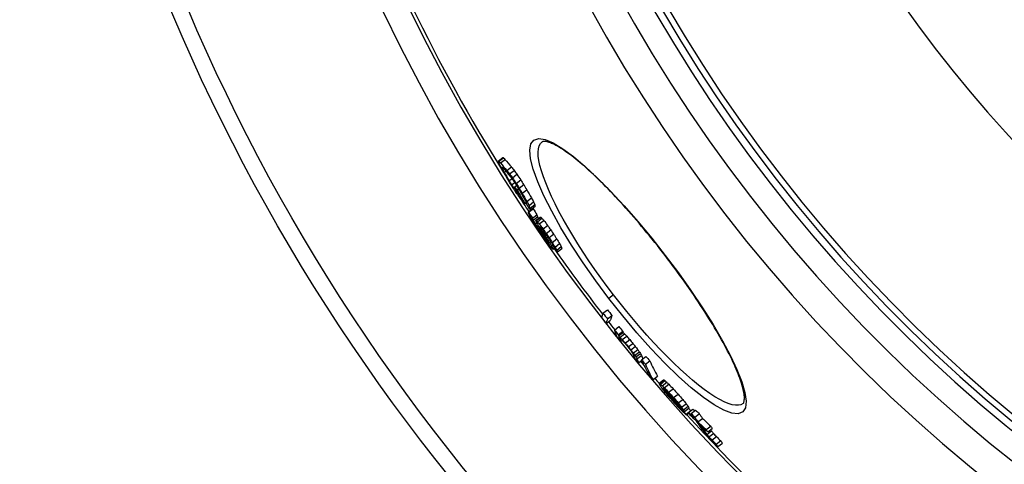
# Model space of a CAD drawing. Units: millimetres. Extents: x 3555 to 23630, y -2427 to 8497.
# Drawn here: x 12727 to 13061, y 608 to 759 of the extents above; entities that cross this region are included whole.
import ezdxf

# ---------------------------------------------------------------- set-up
doc = ezdxf.new("R2010")
doc.units = ezdxf.units.MM

msp = doc.modelspace()

# ---------------------------------------------------------------- linework, layer by layer
for p, q in [((12889.62, 711.22), (12891.16, 712.4)), ((12889.85, 711.15), (12891.39, 712.33)), ((12890.4, 710.59), (12891.94, 711.78)), ((12890.94, 708.99), (12891.04, 709.07)), ((12891.17, 708.4), (12891.48, 708.64)), ((12892.59, 708.01), (12894.13, 709.19)), ((12891.72, 707.33), (12892.25, 707.73)), ((12893.3, 704.53), (12894.28, 705.28)), ((12893.51, 706.85), (12895.05, 708.03)), ((12894.45, 705.54), (12895.99, 706.72)), ((12894.15, 703.12), (12895.22, 703.94)), ((12894.98, 701.85), (12895.32, 702.11)), ((12895.15, 702.42), (12895.86, 702.96)), ((12895.74, 703.61), (12897.28, 704.8)), ((12896.03, 701.38), (12896.57, 701.8)), ((12896.74, 702.03), (12898.28, 703.21)), ((12895.59, 701.02), (12895.84, 701.21)), ((12897.76, 700.3), (12899.3, 701.49)), ((12899.35, 697.51), (12900.89, 698.69)), ((12898.71, 696.76), (12899.01, 696.99)), ((12898.97, 697.07), (12899.11, 697.18)), ((12899.77, 693.89), (12901.3, 695.07)), ((12899.96, 693.83), (12901.49, 695.01)), ((12900.09, 696.14), (12901.62, 697.32)), ((12900.5, 695.24), (12902.03, 696.42)), ((12900.61, 694.69), (12902.15, 695.86)), ((12901.22, 691.82), (12902.76, 693)), ((12901.48, 691.09), (12903.01, 692.26)), ((12902.32, 691.03), (12903.86, 692.2)), ((12902.52, 690.98), (12904.06, 692.15)), ((12902.94, 690.59), (12904.48, 691.77)), ((12902.23, 689.86), (12902.7, 690.21)), ((12903.57, 689.88), (12905.11, 691.06)), ((12904.24, 688.03), (12904.5, 688.23)), ((12904.85, 688.17), (12906.38, 689.35)), ((12903.95, 687.21), (12904.31, 687.48)), ((12904.78, 687.13), (12905.12, 687.4)), ((12904.92, 685.78), (12905.25, 686.04)), ((12905.92, 686.65), (12907.45, 687.83)), ((12906.07, 685.15), (12906.47, 685.45)), ((12906.88, 685.23), (12908.41, 686.41)), ((12905.77, 684.6), (12906.03, 684.8)), ((12906.5, 683.64), (12906.64, 683.75)), ((12907.05, 683.59), (12907.47, 683.91)), ((12907.72, 682.47), (12908.14, 682.79)), ((12907.96, 683.58), (12909.49, 684.76)), ((12908.18, 681.54), (12908.6, 681.86)), ((12908.21, 681.28), (12908.73, 681.67)), ((12908.93, 682.02), (12910.47, 683.2)), ((12909.48, 680.99), (12911.02, 682.16)), ((12909.71, 680.38), (12911.25, 681.55)), ((12946.24, 679.14), (12946.31, 679.19)), ((12928.78, 665.74), (12927.2, 664.53)), ((12925.17, 659.56), (12926.7, 660.73)), ((12926.71, 657.59), (12928.24, 658.77)), ((12926.24, 656.06), (12927.77, 657.23)), ((12929.08, 653.83), (12930.61, 655)), ((12930.38, 652.24), (12931.91, 653.41)), ((12930.48, 651.87), (12932.01, 653.04)), ((12930.96, 651.38), (12932.49, 652.56)), ((12931.7, 650.58), (12933.23, 651.75)), ((12931.15, 649.94), (12931.71, 650.37)), ((12932.73, 649.39), (12934.26, 650.56)), ((12933.78, 648.12), (12935.31, 649.3)), ((12934.6, 647.1), (12936.13, 648.28)), ((12935.43, 646.01), (12936.96, 647.19)), ((12936.01, 645.24), (12937.54, 646.41)), ((12936.34, 644.7), (12937.87, 645.88)), ((12936.72, 644.03), (12938.25, 645.2)), ((12938.24, 643.7), (12939.77, 644.88)), ((12937.21, 642.68), (12938.32, 643.54)), ((12939.56, 642.2), (12941.1, 643.38)), ((12942.16, 637), (12943.69, 638.18)), ((12944.18, 635.7), (12945.72, 636.87)), ((12944.34, 635.73), (12945.87, 636.91)), ((12944.68, 635.47), (12946.21, 636.65)), ((12945.28, 634.93), (12946.81, 636.11)), ((12945.97, 634.24), (12947.51, 635.42)), ((12945.66, 634), (12945.76, 634.07)), ((12945.95, 633.39), (12946, 633.43)), ((12946.49, 632.67), (12946.62, 632.77)), ((12946.94, 632.1), (12947.12, 632.23)), ((12947.45, 632.71), (12948.99, 633.89)), ((12949.12, 630.9), (12950.65, 632.07)), ((12948, 630.82), (12948.26, 631.02)), ((12948.62, 630.11), (12948.9, 630.33)), ((12949.76, 628.85), (12950.07, 629.09)), ((12950.71, 629.06), (12952.24, 630.24)), ((12951.86, 627.64), (12953.4, 628.82)), ((12951.51, 627.05), (12951.8, 627.28)), ((12952.09, 626.68), (12952.26, 626.8)), ((12952.49, 626.77), (12954.03, 627.95)), ((12952.86, 626.18), (12954.4, 627.36)), ((12953.42, 625.3), (12954.96, 626.47)), ((12953.53, 624.99), (12954.31, 625.58)), ((12954.15, 625.81), (12955.69, 626.99)), ((12955.07, 625.44), (12956.61, 626.62)), ((12956.32, 624.23), (12957.86, 625.41)), ((12957.4, 622.65), (12958.94, 623.83)), ((12960.19, 620.01), (12961.73, 621.19)), ((12960.45, 618.37), (12961.98, 619.55)), ((12960.73, 619.22), (12962.27, 620.4)), ((12961.12, 617.55), (12962.66, 618.73)), ((12962.16, 616.44), (12963.7, 617.62)), ((12963.57, 615.05), (12965.11, 616.23)), ((12964.14, 614.28), (12965.68, 615.46))]:
    msp.add_line(p, q)
at = {"flags": 128}
for points in [[(12927.2, 664.53), (12922.71, 670.57), (12918.44, 676.65), (12914.49, 682.68), (12910.92, 688.54), (12907.78, 694.14), (12905.13, 699.38), (12903.03, 704.16), (12901.52, 708.4), (12900.62, 712), (12900.35, 714.9), (12900.73, 717.03), (12901.75, 718.35), (12903.38, 718.85), (12905.59, 718.5), (12908.32, 717.34), (12911.52, 715.41), (12915.14, 712.74), (12919.09, 709.4), (12923.33, 705.44), (12927.78, 700.95), (12932.38, 696), (12937.04, 690.66), (12941.72, 685.02), (12946.31, 679.19)], [(12928.78, 665.74), (12926.61, 668.61), (12924.49, 671.51), (12922.42, 674.42), (12920.42, 677.33), (12918.49, 680.23), (12916.65, 683.1), (12914.9, 685.93), (12913.24, 688.72), (12911.69, 691.45), (12910.25, 694.1), (12908.93, 696.67), (12907.74, 699.15), (12906.67, 701.51), (12905.74, 703.77), (12904.95, 705.89), (12904.3, 707.87), (12903.8, 709.7), (12903.44, 711.38), (12903.24, 712.89), (12903.19, 714.23), (12903.3, 715.38), (12903.56, 716.35), (12903.96, 717.13), (12904.52, 717.72)], [(12946.24, 679.14), (12945.37, 680.26), (12944.5, 681.38), (12943.63, 682.49), (12942.75, 683.6), (12941.86, 684.71), (12940.97, 685.8), (12940.08, 686.89), (12939.19, 687.97), (12938.3, 689.04), (12937.41, 690.09), (12936.52, 691.14), (12935.63, 692.17), (12934.75, 693.19), (12933.86, 694.19), (12932.98, 695.18), (12932.1, 696.16), (12931.22, 697.13), (12930.35, 698.08), (12929.48, 699.01), (12928.61, 699.93), (12927.75, 700.83), (12926.9, 701.72), (12926.06, 702.58), (12925.22, 703.42), (12924.39, 704.24), (12923.58, 705.05), (12922.77, 705.83), (12921.96, 706.59), (12921.17, 707.33), (12920.39, 708.05), (12919.62, 708.75), (12918.86, 709.42), (12918.11, 710.07), (12917.37, 710.7), (12916.65, 711.3), (12915.94, 711.88), (12915.25, 712.44), (12914.57, 712.96), (12913.9, 713.46), (12913.26, 713.94), (12912.62, 714.39), (12912, 714.81), (12911.4, 715.2), (12910.82, 715.57), (12910.26, 715.92), (12909.71, 716.23), (12909.19, 716.52), (12908.69, 716.78), (12908.21, 717.01), (12907.76, 717.21), (12907.33, 717.39), (12906.93, 717.53), (12906.57, 717.64), (12906.23, 717.73), (12905.94, 717.8), (12905.67, 717.84), (12905.43, 717.86), (12905.22, 717.87), (12905.04, 717.86), (12904.89, 717.84), (12904.76, 717.82), (12904.66, 717.79), (12904.58, 717.75), (12904.52, 717.72)], [(12946.31, 679.19), (12950.75, 673.25), (12954.99, 667.28), (12958.93, 661.39), (12962.53, 655.66), (12965.72, 650.2), (12968.44, 645.09), (12970.64, 640.4), (12972.28, 636.22), (12973.33, 632.63), (12973.74, 629.69), (12973.5, 627.46), (12972.6, 626.01), (12971.06, 625.37), (12968.9, 625.56), (12966.17, 626.56), (12962.93, 628.37), (12959.23, 630.93), (12955.15, 634.19), (12950.77, 638.1), (12946.18, 642.59), (12941.44, 647.56), (12936.65, 652.93), (12931.87, 658.63), (12927.2, 664.53)], [(12972.7, 628.86), (12972.81, 628.96), (12972.86, 629.04), (12972.92, 629.14), (12972.97, 629.26), (12973.02, 629.42), (12973.07, 629.62), (12973.11, 629.86), (12973.14, 630.14), (12973.16, 630.46), (12973.16, 630.82), (12973.15, 631.22), (12973.11, 631.64), (12973.06, 632.1), (12972.98, 632.59), (12972.88, 633.11), (12972.76, 633.66), (12972.62, 634.24), (12972.46, 634.85), (12972.28, 635.48), (12972.07, 636.13), (12971.84, 636.82), (12971.59, 637.52), (12971.32, 638.25), (12971.03, 639), (12970.72, 639.77), (12970.39, 640.56), (12970.03, 641.38), (12969.66, 642.21), (12969.26, 643.06), (12968.85, 643.94), (12968.41, 644.83), (12967.96, 645.74), (12967.48, 646.67), (12966.99, 647.61), (12966.48, 648.57), (12965.95, 649.54), (12965.41, 650.53), (12964.84, 651.53), (12964.26, 652.54), (12963.67, 653.56), (12963.05, 654.6), (12962.42, 655.65), (12961.77, 656.71), (12961.11, 657.79), (12960.43, 658.87), (12959.74, 659.96), (12959.03, 661.06), (12958.31, 662.17), (12957.58, 663.28), (12956.84, 664.4), (12956.08, 665.52), (12955.31, 666.64), (12954.54, 667.77), (12953.75, 668.91), (12952.95, 670.04), (12952.13, 671.18), (12951.31, 672.32), (12950.49, 673.47), (12949.65, 674.61), (12948.8, 675.75), (12947.95, 676.88), (12947.1, 678.01), (12946.24, 679.14)], [(12972.7, 628.86), (12972, 628.47), (12971.14, 628.28), (12970.14, 628.28), (12968.99, 628.48), (12967.71, 628.87), (12966.31, 629.46), (12964.78, 630.23), (12963.14, 631.19), (12961.39, 632.33), (12959.54, 633.65), (12957.61, 635.13), (12955.6, 636.77), (12953.52, 638.57), (12951.38, 640.51), (12949.19, 642.58), (12946.96, 644.79), (12944.69, 647.1), (12942.41, 649.53), (12940.11, 652.05), (12937.81, 654.66), (12935.52, 657.35), (12933.24, 660.1), (12930.99, 662.9), (12928.78, 665.74)]]:
    msp.add_lwpolyline(points, dxfattribs=at)
for radius in [660.5, 654.97]:
    msp.add_circle((13387.78, 1017.94), radius)
for radius, start, end in [(357.59, 8.8476, 351.1524), (355.61, 8.8974, 351.1026), (595, 185.25557, 354.69618), (595, 185.25557, 354.69618), (586.54, 185.33162, 354.61943), (531.82, 185.882, 354.064), (521.32, 186.0009, 353.944), (513.29, 186.0951, 353.8489), (510.83, 186.1246, 353.8191), (508.84, 186.1487, 353.7948), (585.5, 186.85112, 212.04192), (441, 189.7917, 343.534), (585.5, 212.98616, 213.58335), (585.5, 215.06812, 217.78349), (585.5, 218.10052, 218.44249), (585.5, 219.79273, 219.98638), (585.5, 220.52957, 220.75174), (585.5, 222.14357, 248.99485)]:
    msp.add_arc((13387.78, 1017.94), radius, start, end)
for centre, major_axis, ratio, start_param, end_param in [((13437.52, 1138.19), (-550.98, -422.78), 0.103359, 0.07247, 0.075206), ((13422.34, 1133.15), (-537.95, -412.78), 0.357358, 0.043913, 0.047114), ((13409.38, 1118.45), (-522.22, -400.71), 0.530189, 0.021877, 0.031577), ((13437.52, 1138.19), (-552.51, -423.96), 0.103359, 0.072274, 0.075002), ((13445.69, 1118.61), (-549.68, -421.78), 0.214372, 6.179933, 6.183389), ((13439.33, 1080.48), (-528.37, -405.43), 0.514008, 6.162599, 6.165429), ((13422.34, 1133.16), (-539.49, -413.97), 0.357358, 0.04381, 0.047002), ((13425.89, 1048.06), (-504.56, -387.16), 0.724624, 6.157528, 6.160897), ((13409.38, 1118.46), (-523.77, -401.9), 0.530189, 0.021845, 0.031517), ((13413.95, 1029.56), (-487.99, -374.45), 0.847879, 6.160884, 6.167024), ((13443.88, 1131.83), (-554.21, -425.26), 0.019501, 6.196711, 6.198902), ((13444.79, 1094.57), (-538.36, -413.1), 0.402471, 6.168454, 6.170697), ((13426.81, 1133.61), (-542.92, -416.6), 0.313382, 0.049583, 0.052147), ((13429.68, 1052.08), (-508.89, -390.49), 0.690366, 6.158294, 6.160996), ((13410.6, 1116.87), (-524.03, -402.1), 0.530189, 0.022151, 0.031818), ((13397.13, 1098.15), (-504.45, -387.08), 0.683254, 0.005473, 0.008883), ((13414.69, 1028.63), (-487.96, -374.43), 0.847879, 6.161196, 6.167336), ((13402.37, 1018.35), (-474.94, -364.43), 0.936831, 6.171888, 6.175461), ((13397.13, 1098.17), (-506, -388.27), 0.683254, 0.005493, 0.008892), ((13385.56, 1067.09), (-483.86, -371.28), 0.849007, 6.256649, 6.259757), ((13395.51, 1091.48), (-502, -385.2), 0.716585, 0.000425, 0.003195), ((13383.36, 1052.41), (-475.88, -365.15), 0.907439, 6.242459, 6.245003), ((13382.32, 1033.83), (-466.58, -358.02), 0.972023, 6.219204, 6.223262), ((13385.56, 1067.07), (-482.31, -370.09), 0.849007, 6.256531, 6.25965), ((13382.32, 1033.82), (-465.04, -356.84), 0.972023, 6.218978, 6.22305), ((13400.25, 1016.31), (-472.41, -362.49), 0.952685, 6.174986, 6.177891), ((13390.34, 1015.77), (-465.44, -357.14), 0.996244, 6.188917, 6.192121), ((13386.82, 1019.43), (-464.48, -356.41), 0.999242, 6.199395, 6.201987), ((13384.74, 1030.64), (-468.19, -359.25), 0.972023, 6.216977, 6.221022), ((13396.24, 1076.49), (-496.51, -380.98), 0.767102, 6.266669, 6.268815), ((13414.26, 1112.07), (-524.75, -402.66), 0.530189, 0.025643, 0.029505), ((13416.45, 1026.48), (-487.89, -374.37), 0.847879, 6.167375, 6.173512), ((13386.51, 1019.84), (-463.38, -355.56), 0.999242, 6.19994, 6.202538), ((13391.26, 1014.59), (-464.14, -356.14), 0.996244, 6.188792, 6.192005), ((13402.68, 1013.18), (-471.69, -361.94), 0.952685, 6.173246, 6.176156), ((13406.12, 1013.56), (-474.07, -363.77), 0.936831, 6.17053, 6.17411), ((13391.25, 1014.59), (-462.61, -354.97), 0.996244, 6.188478, 6.191701), ((13406.11, 1013.57), (-472.54, -362.59), 0.936831, 6.170176, 6.173768), ((13416.05, 1109.65), (-525.05, -402.89), 0.530189, 0.020955, 0.0261), ((13401.31, 1083.66), (-503.34, -386.23), 0.716585, 6.275143, 6.277905), ((13417.2, 1025.56), (-487.84, -374.33), 0.847879, 6.167682, 6.177909), ((13417.28, 1108.06), (-525.28, -403.06), 0.530189, 0.020619, 0.030263), ((13419.01, 1023.21), (-487.63, -374.17), 0.847879, 6.162981, 6.169124), ((13419.75, 1022.28), (-487.55, -374.11), 0.847879, 6.163281, 6.169425), ((13436.11, 1044.19), (-509.03, -390.59), 0.690366, 6.163064, 6.165764), ((13419.74, 1022.28), (-486.01, -372.93), 0.847879, 6.162912, 6.169076), ((13433.9, 1038.16), (-503.07, -386.02), 0.724624, 6.162836, 6.166213), ((13439.42, 1126), (-548.58, -420.94), 0.240942, 0.067821, 0.069767), ((13418.33, 1024.17), (-487.76, -374.27), 0.847879, 6.174277, 6.178367), ((13453.53, 1083.82), (-539.11, -413.67), 0.402471, 6.1694, 6.171639), ((13433.92, 1038.16), (-504.61, -387.2), 0.724624, 6.163197, 6.166563), ((13432.16, 1120.6), (-541.19, -415.27), 0.357358, 0.055554, 0.058737), ((13449.99, 1067.4), (-529.08, -405.98), 0.514008, 6.165587, 6.168412), ((13457.99, 1103.34), (-551.02, -422.81), 0.214372, 6.178148, 6.181596), ((13450.77, 1121.74), (-552.96, -424.3), 0.093128, 0.061744, 0.064263), ((13401.73, 1016.82), (-472.09, -362.25), 0.944957, 6.195544, 6.199761), ((13449.98, 1067.39), (-527.54, -404.79), 0.514008, 6.165242, 6.168076), ((13457.98, 1103.34), (-549.49, -421.64), 0.214372, 6.177849, 6.181307), ((13450.77, 1121.74), (-554.49, -425.48), 0.093128, 0.061577, 0.064089), ((13456.4, 1107.19), (-551.73, -423.36), 0.196556, 6.202916, 6.206475), ((13436.93, 1057.27), (-515.96, -395.91), 0.634769, 6.190452, 6.194224), ((13401.74, 1016.82), (-473.62, -363.42), 0.944957, 6.19582, 6.200022), ((13413.16, 1027.31), (-486.34, -373.18), 0.860362, 6.195909, 6.19939), ((13455.08, 1117.89), (-555.68, -426.38), 0.017844, 0.066454, 0.068376), ((13451.79, 1082.12), (-537.2, -412.21), 0.427331, 6.194798, 6.197447), ((13451.78, 1082.11), (-535.66, -411.03), 0.427331, 6.194623, 6.197196), ((13417.17, 1029.56), (-488.43, -374.79), 0.834643, 6.194711, 6.195808), ((13452.71, 1119.3), (-553.19, -424.48), 0.093127, 0.072663, 0.075183), ((13437.76, 1117.64), (-542.28, -416.11), 0.327195, 0.056659, 0.059153), ((13418.96, 1103.36), (-522.97, -401.29), 0.542495, 0.037306, 0.039966), ((13417.18, 1029.57), (-489.97, -375.97), 0.834643, 6.194983, 6.197779), ((13400.81, 1018.04), (-473.83, -363.58), 0.944957, 6.205178, 6.210775), ((13401.24, 1017.48), (-473.74, -363.52), 0.944957, 6.205385, 6.210983), ((13452.72, 1119.3), (-554.72, -425.65), 0.093127, 0.072466, 0.074979), ((13454.17, 1079.03), (-537.27, -412.26), 0.427332, 6.185884, 6.189417), ((13437.77, 1117.65), (-543.82, -417.29), 0.327195, 0.056513, 0.059), ((13435.23, 1045.03), (-508.91, -390.5), 0.692783, 6.187299, 6.19023), ((13418.96, 1103.37), (-524.51, -402.47), 0.542495, 0.03722, 0.039873), ((13419.1, 1027.13), (-489.84, -375.87), 0.834643, 6.194523, 6.197319), ((13387.33, 1051.1), (-478.99, -367.54), 0.894899, 6.268534, 6.27248), ((13457.45, 1114.88), (-555.9, -426.56), 0.017844, 0.077468, 0.07939), ((13444.84, 1056.16), (-520.39, -399.31), 0.596958, 6.186133, 6.188449), ((13439.17, 1115.81), (-543.99, -417.42), 0.327195, 0.057332, 0.058575), ((13414.26, 1095.43), (-517.77, -397.3), 0.604248, 0.030763, 0.032822), ((13387.33, 1051.09), (-477.44, -366.36), 0.894899, 6.268465, 6.272424), ((13384.67, 1025.02), (-463.58, -355.72), 0.990384, 6.240228, 6.243433), ((13391.55, 1015.75), (-466.59, -358.03), 0.99132, 6.219664, 6.223287), ((13390.04, 1016.09), (-465.62, -357.28), 0.996528, 6.223326, 6.226262), ((13402.34, 1016.08), (-473.51, -363.33), 0.944957, 6.207298, 6.211498), ((13425.66, 1031.58), (-496.17, -380.72), 0.7891, 6.192152, 6.194272), ((13386.07, 1023.19), (-466.35, -357.85), 0.990384, 6.239086, 6.242273), ((13384.35, 1033.32), (-468.92, -359.81), 0.965243, 6.251404, 6.253964), ((13402.78, 1015.52), (-473.4, -363.25), 0.944957, 6.207502, 6.211703), ((13384.67, 1025.03), (-465.12, -356.9), 0.990384, 6.240374, 6.243569), ((13386.31, 1030.74), (-469.86, -360.54), 0.965243, 6.249275, 6.25183), ((13419.32, 1026.92), (-489.85, -375.88), 0.834643, 6.201334, 6.204129), ((13387.93, 1017.74), (-464.19, -356.01), 0.999986, 6.230049, 6.23231), ((13390.78, 1015.12), (-464.63, -356.53), 0.996528, 6.223897, 6.226839), ((13416.46, 1023.15), (-486.08, -372.98), 0.860362, 6.202381, 6.205863), ((13403.8, 1014.21), (-473.12, -363.04), 0.944957, 6.207973, 6.212176), ((13404.23, 1013.65), (-472.98, -362.93), 0.944957, 6.208173, 6.211677), ((13390.78, 1015.12), (-463.1, -355.35), 0.996528, 6.223717, 6.226668), ((13404.23, 1013.65), (-471.45, -361.76), 0.944957, 6.207939, 6.211455), ((13391.75, 1045.23), (-480.26, -368.52), 0.894899, 6.26513, 6.269066), ((13400.8, 1064.03), (-494.83, -379.7), 0.790521, 6.282504, 6.284948), ((13445.03, 1056.08), (-520.47, -399.37), 0.596959, 6.198267, 6.20058), ((13444.28, 1109.03), (-544.49, -417.8), 0.327195, 0.045024, 0.046886), ((13463.1, 1094.31), (-550.17, -422.16), 0.242548, 6.205924, 6.208129), ((13409.86, 1074.49), (-505.77, -388.09), 0.709376, 0.010022, 0.012995), ((13437.09, 1042.83), (-508.94, -390.53), 0.692783, 6.198329, 6.201257), ((13427.87, 1028.83), (-496.03, -380.62), 0.7891, 6.195832, 6.197952), ((13445.69, 1107.2), (-544.62, -417.9), 0.327195, 0.044607, 0.04771), ((13457.99, 1074.43), (-537.5, -412.44), 0.427332, 6.200109, 6.203637), ((13418.73, 1020.26), (-485.78, -372.75), 0.860362, 6.199884, 6.203368), ((13459.56, 1072.35), (-537.49, -412.43), 0.427331, 6.190634, 6.1924), ((13465.35, 1101.3), (-554.88, -425.77), 0.121644, 6.210682, 6.213399), ((13465.56, 1101), (-554.87, -425.76), 0.121645, 6.198728, 6.200088), ((13403.44, 1014.69), (-473.23, -363.12), 0.944957, 6.216208, 6.220408), ((13452.95, 1056.27), (-525.47, -403.21), 0.551221, 6.189191, 6.192375), ((13418.72, 1020.26), (-484.24, -371.57), 0.860362, 6.199632, 6.203127), ((13452.93, 1056.26), (-523.93, -402.03), 0.551221, 6.188919, 6.192112), ((13465.76, 1084.65), (-545.79, -418.8), 0.295609, 6.192598, 6.19568), ((13465.77, 1084.65), (-547.32, -419.97), 0.295609, 6.192854, 6.195927), ((13463.79, 1106.77), (-556.38, -426.93), 0.017844, 0.076485, 0.078406), ((13481.61, 1083.26), (-556.62, -427.11), 0.046552, 6.20364, 6.232207), ((13386.62, 1019.79), (-464.44, -356.38), 0.998916, 0.008345, 0.012616), ((13386.62, 1019.79), (-462.91, -355.2), 0.998916, 0.008371, 0.012656), ((13483.13, 1081.28), (-555.08, -425.92), 0.046552, 6.20345, 6.232098), ((13387.09, 1019.18), (-465.48, -357.17), 0.998916, 0.008592, 0.012853), ((13483.13, 1081.28), (-556.6, -427.1), 0.046552, 6.203669, 6.232237), ((13385.85, 1024.94), (-465.39, -357.11), 0.985734, 0.028286, 0.031839), ((13385.85, 1024.95), (-466.92, -358.28), 0.985734, 0.028201, 0.031742), ((13486.27, 1071.41), (-553.63, -424.82), 0.168313, 6.215806, 6.235351), ((13387.02, 1023.41), (-467.55, -358.76), 0.985734, 0.02879, 0.032327), ((13487.52, 1069.8), (-553.59, -424.79), 0.168313, 6.215895, 6.218951), ((13437.26, 1072.97), (-523.56, -401.74), 0.569383, 0.068132, 0.069941), ((13487.51, 1069.79), (-553.58, -424.78), 0.168313, 6.221395, 6.235443), ((13437.81, 1072.24), (-523.58, -401.76), 0.569383, 0.066438, 0.068247), ((13487.52, 1069.8), (-552.06, -423.61), 0.168313, 6.215711, 6.218776), ((13437.25, 1072.96), (-522.02, -400.56), 0.569383, 0.068326, 0.070141), ((13417.32, 1061.69), (-503.8, -386.58), 0.720082, 0.064432, 0.066819), ((13392.17, 1039.04), (-476.52, -365.65), 0.913457, 0.050825, 0.053693), ((13417.33, 1061.7), (-505.34, -387.76), 0.720082, 0.064246, 0.066625), ((13417.86, 1060.99), (-505.37, -387.79), 0.720082, 0.062931, 0.065309), ((13392.17, 1039.05), (-478.06, -366.83), 0.913457, 0.050674, 0.053532), ((13392.52, 1038.59), (-478.13, -366.88), 0.913457, 0.050135, 0.052993), ((13385.85, 1024.94), (-466.92, -358.28), 0.985734, 0.038117, 0.040951), ((13390.35, 1015.63), (-465.1, -356.88), 0.996733, 0.020999, 0.023934), ((13394, 1013.8), (-466.35, -357.84), 0.987386, 0.017144, 0.019391), ((13385.85, 1024.94), (-465.39, -357.1), 0.985734, 0.03824, 0.041083), ((13394, 1013.81), (-464.82, -356.67), 0.987386, 0.017205, 0.019459), ((13413.09, 1013.05), (-476.38, -365.54), 0.909532, 6.281416, 6.283935), ((13402.69, 1012.78), (-471.38, -361.7), 0.954445, 0.007421, 0.008995), ((13431.49, 1018.57), (-492.34, -377.79), 0.809905, 6.26759, 6.269509), ((13413.1, 1013.04), (-477.91, -366.72), 0.909532, 6.281406, 6.283916), ((13484.88, 1052.15), (-542.87, -416.56), 0.354616, 6.230659, 6.233831), ((13491.98, 1063.95), (-553.33, -424.59), 0.168313, 6.224157, 6.235766), ((13432.16, 1017.72), (-492.22, -377.7), 0.809905, 6.268273, 6.270193), ((13477.58, 1042.55), (-533.33, -409.24), 0.465858, 6.236925, 6.238924), ((13432.14, 1017.72), (-490.68, -376.51), 0.809905, 6.268246, 6.270172), ((13477.57, 1042.55), (-531.79, -408.06), 0.465858, 6.236806, 6.238811), ((13486.02, 1050.67), (-541.24, -415.31), 0.354618, 6.231288, 6.23447), ((13493.22, 1062.33), (-551.72, -423.35), 0.168313, 6.224085, 6.234194), ((13386.68, 1032.36), (-469.34, -360.14), 0.958468, 0.062382, 0.065911), ((13387.02, 1023.41), (-467.54, -358.76), 0.985734, 0.04507, 0.048609), ((13486.02, 1050.67), (-542.77, -416.48), 0.354618, 6.231424, 6.234597), ((13493.22, 1062.33), (-553.25, -424.52), 0.168313, 6.224244, 6.235855), ((13386.68, 1032.37), (-470.87, -361.31), 0.958468, 0.062189, 0.065707), ((13492.52, 1051.75), (-547.27, -419.93), 0.285201, 6.213471, 6.24251), ((13493.72, 1050.19), (-547.16, -419.85), 0.285201, 6.213615, 6.24266), ((13493.71, 1050.18), (-545.62, -418.67), 0.285201, 6.21343, 6.242556), ((13389.6, 1028.51), (-471.77, -362), 0.958468, 0.0636, 0.067111), ((13497.36, 1062.55), (-555.89, -426.55), 0.036153, 0.074901, 0.077614), ((13497.97, 1048.19), (-548.64, -420.99), 0.254517, 6.227072, 6.230819), ((13472.5, 1068.22), (-543.54, -417.07), 0.348301, 0.090601, 0.092346), ((13474.31, 1029.65), (-524.23, -402.25), 0.548766, 6.256923, 6.26084), ((13449.88, 1065.36), (-528.02, -405.17), 0.526025, 0.095838, 0.098121), ((13419.12, 1055.28), (-503.61, -386.44), 0.733569, 0.096849, 0.098939), ((13497.36, 1062.55), (-554.36, -425.37), 0.036153, 0.07511, 0.07783), ((13472.49, 1068.21), (-542, -415.89), 0.348301, 0.090861, 0.092612), ((13449.87, 1065.35), (-526.48, -403.99), 0.526025, 0.096119, 0.098409), ((13419.11, 1055.26), (-502.07, -385.25), 0.733569, 0.09714, 0.099236), ((13404.18, 1047.22), (-488.53, -374.86), 0.83221, 0.095176, 0.099314), ((13441.78, 1017.16), (-497.59, -381.81), 0.767156, 0.003734, 0.006756), ((13498.59, 1060.91), (-555.78, -426.46), 0.036157, 0.075701, 0.077058), ((12952.38, 639.11), (16, -26.48), 0.271598, 4.735777, 4.741407), ((13473.63, 1066.68), (-543.46, -417.01), 0.348298, 0.091172, 0.093791), ((13393.77, 1036.77), (-478.3, -367.01), 0.913448, 0.084984, 0.09956), ((13489.77, 1037.34), (-537.77, -412.65), 0.406955, 6.24355, 6.244807), ((13394.13, 1036.29), (-478.35, -367.05), 0.913448, 0.084457, 0.103198), ((13458.57, 1021.2), (-509.97, -391.31), 0.670291, 6.272977, 6.275066), ((13404.19, 1047.23), (-490.07, -376.04), 0.83221, 0.094887, 0.099012), ((13435.83, 1060.31), (-516.72, -396.49), 0.628447, 0.098619, 0.100063), ((13408.94, 1012.16), (-474.78, -364.31), 0.929846, 0.034636, 0.036628), ((13442.5, 1016.23), (-497.44, -381.7), 0.767159, 0.00487, 0.006382), ((13411.93, 1050.68), (-496.8, -381.21), 0.784383, 0.097465, 0.100225), ((13394.8, 1013.78), (-466.98, -358.33), 0.984086, 0.052276, 0.054849), ((13409.34, 1011.64), (-474.65, -364.21), 0.929844, 0.035271, 0.03826), ((13386.55, 1029.28), (-469.5, -360.26), 0.968783, 0.082624, 0.086925), ((13386.77, 1028.99), (-469.59, -360.33), 0.968783, 0.082512, 0.086811), ((13386.55, 1029.28), (-467.97, -359.09), 0.968783, 0.082884, 0.087199), ((13393.26, 1013.48), (-463.54, -355.69), 0.991479, 0.057251, 0.061441), ((13386.52, 1020.88), (-465.72, -357.36), 0.995863, 0.072656, 0.074911), ((13389.3, 1016.4), (-464.92, -356.75), 0.998596, 0.063714, 0.065314), ((13386.58, 1023.96), (-467.33, -358.6), 0.98573, 0.079024, 0.081954), ((13388.25, 1027.04), (-470.1, -360.72), 0.968783, 0.082993, 0.087289), ((13393.26, 1013.48), (-465.08, -356.86), 0.991479, 0.057057, 0.061232), ((13395.9, 1012.35), (-466.2, -357.73), 0.984086, 0.053555, 0.056132), ((13405.55, 1041.56), (-488.46, -374.81), 0.845128, 0.096154, 0.100964), ((13431.65, 1009.57), (-486.69, -373.45), 0.840086, 0.016451, 0.018936), ((13426.02, 1008.46), (-482.52, -370.25), 0.868686, 0.022042, 0.025516), ((13494.74, 1030.92), (-537.11, -412.14), 0.406955, 6.240676, 6.241934), ((13426.01, 1008.47), (-480.98, -369.07), 0.868686, 0.022138, 0.025622), ((13472.17, 1017.86), (-514.5, -394.79), 0.612477, 6.26516, 6.267863), ((13406.04, 1040.9), (-488.48, -374.82), 0.845128, 0.09664, 0.101451), ((13455.74, 1057.32), (-527.72, -404.94), 0.526025, 0.098455, 0.10074), ((13472.19, 1017.86), (-516.04, -395.97), 0.612477, 6.265185, 6.267879), ((13394.64, 1035.55), (-478.41, -367.09), 0.913448, 0.099974, 0.103446), ((13507.64, 1047.11), (-553.86, -424.99), 0.103449, 6.218903, 6.22083), ((13440.99, 1053.22), (-516.54, -396.36), 0.628449, 0.100841, 0.103731), ((13495.84, 1029.45), (-536.92, -411.99), 0.406955, 6.242138, 6.244655), ((13480.23, 1057.65), (-542.92, -416.59), 0.348298, 0.092422, 0.095044), ((13508.17, 1041.87), (-551.3, -423.03), 0.17809, 6.224795, 6.227321), ((13495.83, 1029.45), (-535.38, -410.81), 0.406955, 6.242041, 6.244565), ((13405.13, 1047), (-490.61, -376.46), 0.827819, 0.116727, 0.122156), ((13481.85, 1017.31), (-521.44, -400.11), 0.560996, 6.254319, 6.256909), ((13394.64, 1035.54), (-476.87, -365.92), 0.913448, 0.10187, 0.103772), ((13405.63, 1046.33), (-490.65, -376.49), 0.827819, 0.116938, 0.122367), ((13508.17, 1041.87), (-549.76, -421.85), 0.17809, 6.224641, 6.224951), ((13404.11, 1048.34), (-490.5, -376.37), 0.827819, 0.121735, 0.125131), ((13483.47, 1015.28), (-521.16, -399.9), 0.560996, 6.249553, 6.254737), ((13405.12, 1046.99), (-489.07, -375.28), 0.827819, 0.117086, 0.118762), ((13404.1, 1048.33), (-488.96, -375.19), 0.827819, 0.122109, 0.125516), ((13484.45, 1014), (-519.4, -398.55), 0.560996, 6.249745, 6.254947), ((13484.47, 1014), (-520.95, -399.74), 0.560996, 6.249812, 6.254999), ((13483.37, 1015.2), (-521.05, -399.82), 0.560996, 6.257329, 6.27029), ((13405.07, 1046.95), (-490.55, -376.41), 0.827819, 0.125551, 0.133026), ((13484.37, 1013.92), (-520.85, -399.66), 0.560996, 6.257592, 6.269262), ((13405.57, 1046.27), (-490.58, -376.44), 0.827819, 0.125762, 0.133236), ((13405.06, 1046.94), (-489.01, -375.23), 0.827819, 0.125938, 0.133437), ((13427.39, 1006.78), (-482.15, -369.96), 0.867856, 0.042945, 0.046066), ((13486.62, 1011.15), (-520.45, -399.35), 0.560996, 6.255575, 6.258171), ((13445, 1006.43), (-492.57, -377.96), 0.790161, 0.026288, 0.028452), ((13484.35, 1013.92), (-519.3, -398.47), 0.560996, 6.267883, 6.269252), ((13486.6, 1011.15), (-518.9, -398.16), 0.560996, 6.255527, 6.25813), ((13444.98, 1006.43), (-491.02, -376.77), 0.790161, 0.026402, 0.028573), ((13387.84, 1017.86), (-462.69, -354.97), 0.999998, 0.099391, 0.101997), ((13387.84, 1017.86), (-464.21, -356.43), 0.999998, 0.097516, 0.100113), ((13387.84, 1017.86), (-464.13, -356.27), 0.999998, 0.098808, 0.101405), ((13387.98, 1028.65), (-470.53, -361.05), 0.964443, 0.117656, 0.119898), ((13393.13, 1034.38), (-476.83, -365.88), 0.923341, 0.125052, 0.128619), ((13395.45, 1035.26), (-478.85, -367.44), 0.910216, 0.126123, 0.130359), ((13486.04, 1011.52), (-520.35, -399.28), 0.560996, 6.273636, 6.276231), ((13393.13, 1034.37), (-475.29, -364.7), 0.923341, 0.125449, 0.129027), ((13486.02, 1011.52), (-518.8, -398.09), 0.560996, 6.273641, 6.276244)]:
    msp.add_ellipse(centre, major_axis=major_axis, ratio=ratio, start_param=start_param, end_param=end_param)

doc.saveas('drawing.dxf')
